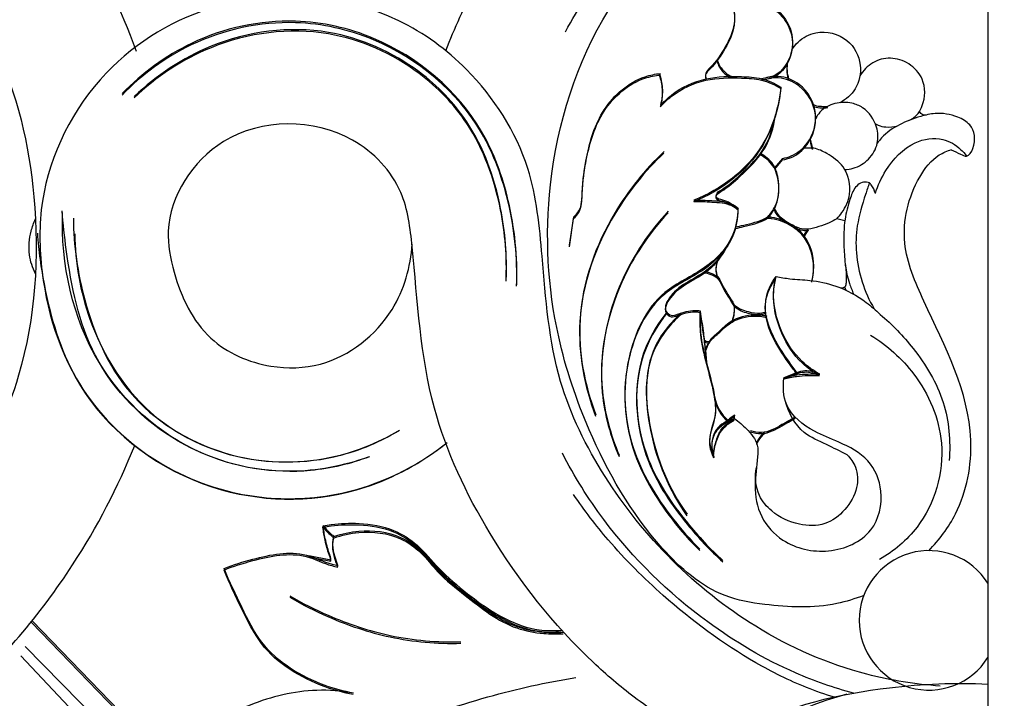
# Model space of a CAD drawing. Units: millimetres. Extents: x -3323 to -1094, y -2313 to 966.
# Drawn here: x -2044 to -1891, y -411 to -306 of the extents above; entities that cross this region are included whole.
import ezdxf

# ---------------------------------------------------------------- set-up
doc = ezdxf.new("R2010")
doc.units = ezdxf.units.MM
doc.header["$MEASUREMENT"] = 0
doc.layers.add('Layer 06', color=7, linetype='Continuous', true_color=0xffffff)

msp = doc.modelspace()

# ---------------------------------------------------------------- linework, layer by layer
at = {"layer": 'Layer 06'}
for p, q in [((-1893.99, -105.58), (-1893.99, -1684.83)), ((-1927.96, -314.95), (-1929.18, -315.16)), ((-1927.94, -314.72), (-1929.16, -314.94)), ((-1927.08, -328.75), (-1925.87, -327.3)), ((-1927.09, -328.98), (-1925.89, -327.53)), ((-1958.98, -340.8), (-1958.33, -336.4)), ((-1959, -341.03), (-1958.35, -336.62)), ((-1916.21, -337.02), (-1917.47, -336.69)), ((-1922.58, -339.53), (-1921.93, -338.53)), ((-1922.56, -339.3), (-1921.91, -338.3)), ((-1916.23, -347.34), (-1916.07, -347.77)), ((-1925.67, -361.53), (-1923.7, -360.77)), ((-1925.66, -361.31), (-1923.68, -360.55)), ((-1999.52, -389.19), (-1996.07, -389.84)), ((-1999.5, -388.96), (-1996.06, -389.62)), ((-2021.48, -420.79), (-2042.44, -399.17)), ((-2021.85, -420.78), (-2042.56, -399.37)), ((-2024.08, -422.91), (-2043.54, -403.09))]:
    msp.add_line(p, q, dxfattribs=at)
msp.add_arc((-1903.15, -399.04), 10.83, 32.1275, 327.8724, dxfattribs=at)
for points, knots in [([(-2353.17, 508.2), (-2346.85, 507.62), (-2327.01, 505.49), (-2276.98, 497.66), (-2202.28, 477.6), (-2106.34, 435.23), (-2014.34, 372.98), (-1921.11, 280.27), (-1849.1, 168.13), (-1804.89, 42.4), (-1790.72, -49.86), (-1789.12, -165.52), (-1792.44, -737.35), (-1789.88, -1295.64), (-1789.88, -1789.2)], [6.836752, 6.836752, 6.836752, 6.836752, 25.872627, 66.691867, 158.658365, 256.956069, 380.125184, 489.518589, 649.645381, 774.957935, 886.984672, 927.78885, 1121.891456, 2602.575149, 2602.575149, 2602.575149, 2602.575149]), ([(-2378.88, 468.97), (-2375.64, 468.8), (-2347.95, 467.08), (-2299.4, 460.54), (-2227.41, 442), (-2152.38, 411.95), (-2060.71, 357.65), (-1981.09, 285.48), (-1917.59, 199.96), (-1870.93, 111.03), (-1830.81, -15.38), (-1830.89, -166.62), (-1830.87, -360.81), (-1830.88, -633.12), (-1830.88, -1107.51), (-1830.83, -1496.61), (-1830.77, -1748.3)], [0, 0, 0, 0, 9.749018, 83.219172, 146.499724, 232.388701, 324.732281, 464.949663, 551.239655, 643.153323, 765.307895, 944.748818, 1092.704481, 1349.044947, 1761.133581, 2516.207506, 2516.207506, 2516.207506, 2516.207506]), ([(-2352.98, 424.14), (-2352.8, 424.12), (-2352.61, 424.1), (-2352.42, 424.07), (-2352.3, 424.06), (-2352.18, 424.04), (-2352.06, 424.03), (-2352.06, 424.03), (-2352.06, 424.03), (-2352.06, 424.03), (-2337.1, 422.2), (-2292.72, 414.99), (-2217.91, 394.05), (-2120.71, 347.44), (-2029.09, 272.28), (-1950.21, 172.59), (-1891.79, 47.39), (-1871.26, -82.54), (-1884.94, -670.88), (-1873.91, -1204.26), (-1873.99, -1704.72)], [-0.927904, -0.927904, -0.927904, -0.927904, -0.362915, -0.362915, -0.362915, -0.001728, -0.001728, -0.001728, 0, 0, 0, 45.220477, 134.757341, 232.094354, 366.587523, 486.239626, 610.904034, 776.878209, 875.145362, 2376.5277, 2376.5277, 2376.5277, 2376.5277]), ([(-1978.18, -310.59), (-1976.85, -307.08), (-1972.26, -296.93), (-1963.22, -283.37), (-1949.74, -271.38), (-1940.8, -265.62), (-1935.81, -263.01)], [0, 0, 0, 0, 11.257699, 33.404288, 48.206847, 65.117972, 65.117972, 65.117972, 65.117972]), ([(-1959.6, -307.65), (-1957.62, -303.94), (-1950.45, -292.92), (-1935.79, -280.63), (-1920.57, -274.26), (-1913.34, -272.1), (-1911.35, -271.58)], [0, 0, 0, 0, 12.643326, 39.229959, 55.717325, 61.884412, 61.884412, 61.884412, 61.884412]), ([(-1913.27, -395.17), (-1914.63, -395.69), (-1919.63, -397.24), (-1927.04, -396.95), (-1936.93, -395.23), (-1947.45, -385.91), (-1955.6, -371.65), (-1962.12, -352.47), (-1963.34, -329.63), (-1955.97, -306.26), (-1941.06, -289.03), (-1928.37, -281.82), (-1920.82, -278.88), (-1919.38, -278.37)], [0, 0, 0, 0, 4.369228, 15.580923, 21.864983, 34.111641, 55.721193, 70.883971, 94.526328, 123.187967, 141.902508, 161.635323, 166.223139, 166.223139, 166.223139, 166.223139]), ([(-2042.23, -282.95), (-2039.84, -285.79), (-2033.45, -294.38), (-2028.68, -304.08), (-2026.32, -310.65)], [0, 0, 0, 0, 11.123499, 32.063077, 32.063077, 32.063077, 32.063077]), ([(-2056.82, -297.23), (-2053.47, -301.1), (-2045.96, -312.11), (-2040.8, -334.41), (-2042.41, -358.47), (-2050.53, -376.07), (-2062.35, -393.34), (-2082.66, -408.86), (-2103.78, -412.57), (-2113.52, -412.52)], [0, 0, 0, 0, 15.341417, 39.397152, 67.21985, 86.031104, 96.795366, 129.964784, 159.184126, 159.184126, 159.184126, 159.184126]), ([(-1901.41, -409.23), (-1905.24, -408.98), (-1915.29, -407.4), (-1934.9, -398.77), (-1951.46, -382.09), (-1961.79, -361.16), (-1963.03, -344.44), (-1964.66, -327.2), (-1973.16, -314.02), (-1989.26, -302.19), (-2011.83, -300.57), (-2032.86, -313.04), (-2041.53, -330.12), (-2041.28, -348.39), (-2034.93, -367.25), (-2014.47, -380.95), (-1992.89, -380.6), (-1982, -374.55), (-1978.28, -371.64)], [0, 0, 0, 0, 11.515635, 30.322605, 63.320254, 79.641154, 99.267352, 113.100484, 131.14664, 144.126256, 172.308854, 192.523967, 214.738981, 225.719848, 246.982264, 271.65767, 293.982904, 308.15911, 308.15911, 308.15911, 308.15911]), ([(-1933.49, -304.22), (-1933.35, -305.01), (-1933.24, -307.15), (-1934.77, -310.37), (-1936.41, -312.76), (-1937.97, -314.22), (-1937.87, -314.95), (-1937.77, -315.22)], [0, 0, 0, 0, 2.418532, 6.24937, 10.304022, 11.378941, 12.263473, 12.263473, 12.263473, 12.263473]), ([(-1933.47, -304), (-1933.33, -304.79), (-1933.22, -306.92), (-1934.75, -310.14), (-1936.39, -312.53), (-1937.96, -314), (-1937.85, -314.72), (-1937.76, -315)], [0, 0, 0, 0, 2.418532, 6.24937, 10.304022, 11.378941, 12.263473, 12.263473, 12.263473, 12.263473]), ([(-1932.31, -303.33), (-1931.97, -303.28), (-1931.2, -303.21), (-1930.06, -303.29), (-1928.99, -303.35), (-1927.65, -303.8), (-1925.87, -305.09), (-1924.18, -307.94), (-1924.36, -311.95), (-1926.4, -314.57), (-1927.93, -314.94), (-1928.04, -314.97)], [0, 0, 0, 0, 1.039855, 2.288829, 3.442235, 4.234473, 6.48696, 9.887675, 13.687038, 18.044673, 18.381437, 18.381437, 18.381437, 18.381437]), ([(-1932.29, -303.1), (-1931.95, -303.06), (-1931.18, -302.99), (-1930.04, -303.06), (-1928.97, -303.13), (-1927.63, -303.58), (-1925.85, -304.87), (-1924.16, -307.72), (-1924.34, -311.73), (-1926.38, -314.35), (-1927.91, -314.72), (-1928.02, -314.74)], [0, 0, 0, 0, 1.039855, 2.288829, 3.442235, 4.234473, 6.48696, 9.887675, 13.687038, 18.044673, 18.381437, 18.381437, 18.381437, 18.381437]), ([(-1967.19, -346.94), (-1967.03, -342.57), (-1967.9, -334.3), (-1973.2, -319.42), (-1985.96, -308.68), (-2002.87, -304.93), (-2017.23, -308.03), (-2025.4, -314.08), (-2028.49, -317.25)], [0, 0, 0, 0, 13.112721, 24.641804, 46.799265, 59.192689, 75.760462, 89.034475, 89.034475, 89.034475, 89.034475]), ([(-1967.21, -347.16), (-1967.04, -342.79), (-1967.92, -334.52), (-1973.22, -319.64), (-1985.98, -308.9), (-2002.88, -305.16), (-2017.25, -308.26), (-2025.42, -314.3), (-2028.51, -317.47)], [0, 0, 0, 0, 13.112721, 24.641804, 46.799265, 59.192689, 75.760462, 89.034475, 89.034475, 89.034475, 89.034475]), ([(-1968.85, -346.35), (-1968.68, -342.66), (-1969.38, -334.14), (-1973.52, -322.41), (-1983.12, -312.54), (-1997.17, -306.24), (-2013.93, -308.45), (-2023.2, -314.63), (-2026.64, -317.92)], [0, 0, 0, 0, 11.075693, 25.498903, 36.228297, 51.58909, 69.952245, 84.224136, 84.224136, 84.224136, 84.224136]), ([(-1968.83, -346.13), (-1968.66, -342.44), (-1969.36, -333.91), (-1973.5, -322.18), (-1983.1, -312.31), (-1997.15, -306.01), (-2013.92, -308.23), (-2023.18, -314.41), (-2026.62, -317.69)], [0, 0, 0, 0, 11.075693, 25.498903, 36.228297, 51.58909, 69.952245, 84.224136, 84.224136, 84.224136, 84.224136]), ([(-1924.45, -310.45), (-1924.18, -310.02), (-1923.2, -308.79), (-1920.22, -307.22), (-1915.56, -308.3), (-1913.37, -312.58), (-1914.17, -316.56), (-1916.02, -318.15), (-1916.95, -318.67)], [0, 0, 0, 0, 1.538958, 4.649118, 9.633059, 13.991525, 17.739369, 20.92878, 20.92878, 20.92878, 20.92878]), ([(-1936.05, -311.94), (-1935.97, -312.27), (-1935.64, -313.13), (-1934.81, -314.02), (-1934.09, -314.45), (-1933.85, -314.56)], [0, 0, 0, 0, 1.024234, 2.724143, 3.522578, 3.522578, 3.522578, 3.522578]), ([(-1906.17, -321.38), (-1905.66, -321.13), (-1904.79, -320.48), (-1903.72, -318.31), (-1903.62, -315.11), (-1906.09, -312.43), (-1909.07, -311.48), (-1912.01, -312.24), (-1913.37, -313.68), (-1913.86, -314.5)], [0, 0, 0, 0, 1.725506, 3.097137, 7.18143, 10.368083, 13.346614, 16.148939, 19.009455, 19.009455, 19.009455, 19.009455]), ([(-1936.07, -312.17), (-1935.99, -312.5), (-1935.66, -313.36), (-1934.83, -314.24), (-1934.11, -314.67), (-1933.87, -314.79)], [0, 0, 0, 0, 1.024234, 2.724143, 3.522578, 3.522578, 3.522578, 3.522578]), ([(-1924.91, -315.17), (-1925.04, -314.78), (-1925.22, -313.84), (-1925.15, -312.89), (-1925.05, -312.37)], [0, 0, 0, 0, 1.248784, 2.826119, 2.826119, 2.826119, 2.826119]), ([(-1924.89, -314.95), (-1925.02, -314.55), (-1925.21, -313.62), (-1925.14, -312.67), (-1925.03, -312.15)], [0, 0, 0, 0, 1.248784, 2.826119, 2.826119, 2.826119, 2.826119]), ([(-1958.35, -336.62), (-1958.04, -336.35), (-1957.07, -335.29), (-1957.08, -331.85), (-1956.35, -326.59), (-1954.26, -319.53), (-1949.18, -315.14), (-1945.68, -314.43), (-1944.87, -314.34)], [0, 0, 0, 0, 1.229748, 4.133671, 9.706417, 17.503754, 25.670779, 28.115057, 28.115057, 28.115057, 28.115057]), ([(-1958.33, -336.4), (-1958.02, -336.13), (-1957.05, -335.07), (-1957.06, -331.63), (-1956.34, -326.37), (-1954.24, -319.3), (-1949.16, -314.92), (-1945.67, -314.21), (-1944.86, -314.12)], [0, 0, 0, 0, 1.229748, 4.133671, 9.706417, 17.503754, 25.670779, 28.115057, 28.115057, 28.115057, 28.115057]), ([(-1945.06, -314.36), (-1944.81, -315.08), (-1944.45, -316.73), (-1944.64, -318.43), (-1944.87, -319.31)], [0, 0, 0, 0, 2.275004, 5.006785, 5.006785, 5.006785, 5.006785]), ([(-1945.04, -314.14), (-1944.79, -314.85), (-1944.43, -316.51), (-1944.62, -318.2), (-1944.86, -319.08)], [0, 0, 0, 0, 2.275004, 5.006785, 5.006785, 5.006785, 5.006785]), ([(-1944.87, -319.31), (-1944.36, -318.73), (-1942.35, -316.82), (-1937.99, -314.79), (-1933.08, -314.77), (-1929.09, -314.98), (-1927.11, -315.88), (-1926.18, -316.45)], [0, 0, 0, 0, 2.319886, 8.284233, 13.818041, 16.919194, 20.183685, 20.183685, 20.183685, 20.183685]), ([(-1944.86, -319.08), (-1944.34, -318.51), (-1942.33, -316.6), (-1937.97, -314.57), (-1933.06, -314.55), (-1929.07, -314.75), (-1927.09, -315.65), (-1926.16, -316.23)], [0, 0, 0, 0, 2.319886, 8.284233, 13.818041, 16.919194, 20.183685, 20.183685, 20.183685, 20.183685]), ([(-1925.89, -327.53), (-1925.43, -327.46), (-1923.94, -327.07), (-1921.46, -324.96), (-1920.07, -320.37), (-1922.57, -316.03), (-1926.07, -314.61), (-1927.94, -314.86), (-1928.59, -315.06)], [0, 0, 0, 0, 1.379652, 4.575867, 9.313461, 14.517018, 17.961657, 20.022869, 20.022869, 20.022869, 20.022869]), ([(-1925.87, -327.3), (-1925.42, -327.23), (-1923.92, -326.84), (-1921.44, -324.73), (-1920.05, -320.15), (-1922.55, -315.8), (-1926.05, -314.39), (-1927.92, -314.64), (-1928.58, -314.84)], [0, 0, 0, 0, 1.379652, 4.575867, 9.313461, 14.517018, 17.961657, 20.022869, 20.022869, 20.022869, 20.022869]), ([(-1926.18, -316.45), (-1926.33, -318.09), (-1926.98, -321.24), (-1930.13, -328.36), (-1935.47, -332.36), (-1939.7, -334.03)], [0, 0, 0, 0, 4.946191, 9.557921, 23.179369, 23.179369, 23.179369, 23.179369]), ([(-1926.16, -316.23), (-1926.31, -317.87), (-1926.96, -321.02), (-1930.11, -328.14), (-1935.46, -332.14), (-1939.68, -333.81)], [0, 0, 0, 0, 4.946191, 9.557921, 23.179369, 23.179369, 23.179369, 23.179369]), ([(-1921.09, -319.18), (-1921.03, -319.22), (-1920.65, -319.43), (-1919.86, -319.44), (-1919.18, -319.46), (-1918.85, -319.43)], [0, 0, 0, 0, 0.218117, 1.280974, 2.28453, 2.28453, 2.28453, 2.28453]), ([(-1921.07, -318.96), (-1921.01, -319), (-1920.64, -319.2), (-1919.84, -319.22), (-1919.16, -319.24), (-1918.83, -319.21)], [0, 0, 0, 0, 0.218117, 1.280974, 2.28453, 2.28453, 2.28453, 2.28453]), ([(-1916.21, -329.04), (-1915.77, -329.02), (-1914.41, -328.82), (-1912.38, -327.57), (-1910.92, -325.12), (-1911.14, -322), (-1912.77, -319.59), (-1915.35, -318.55), (-1917.79, -318.61), (-1919.86, -319.66), (-1920.56, -320.79), (-1920.74, -321.16)], [0, 0, 0, 0, 1.307421, 4.073612, 6.881437, 9.388671, 13.090521, 14.881894, 17.522829, 20.205885, 21.424044, 21.424044, 21.424044, 21.424044]), ([(-1936.34, -418.96), (-1937.92, -418.09), (-1942.22, -415.59), (-1948.72, -411.36), (-1959.78, -401.92), (-1971.29, -387.3), (-1981.82, -365.12), (-1982.71, -346.67), (-1984.53, -331.49), (-1994.31, -321.12), (-2013.33, -320.99), (-2022.45, -335.32), (-2020.3, -346.75), (-2016.03, -355.88), (-2006.3, -360.08), (-1995.42, -359.77), (-1985.95, -352.37), (-1983.68, -344.15), (-1983.43, -340.62)], [0, 0, 0, 0, 5.387868, 14.941692, 23.210979, 48.915456, 70.223569, 95.497594, 104.094017, 115.179058, 135.1969, 151.507588, 157.978093, 169.729047, 179.997275, 187.688149, 201.684594, 212.2929, 212.2929, 212.2929, 212.2929]), ([(-1933.12, -335.03), (-1933.8, -334.7), (-1934.58, -334.01), (-1936.29, -333.82), (-1936.18, -332.88), (-1934.56, -331.96), (-1932, -329.7), (-1928.35, -326.13), (-1927.27, -322.49), (-1927.01, -320.78)], [0, 0, 0, 0, 2.288799, 3.461796, 3.807505, 4.817186, 8.617172, 14.446944, 19.625194, 19.625194, 19.625194, 19.625194]), ([(-1933.1, -334.81), (-1933.78, -334.48), (-1934.56, -333.79), (-1936.27, -333.6), (-1936.17, -332.66), (-1934.55, -331.73), (-1931.98, -329.47), (-1928.33, -325.9), (-1927.25, -322.26), (-1926.99, -320.56)], [0, 0, 0, 0, 2.288799, 3.461796, 3.807505, 4.817186, 8.617172, 14.446944, 19.625194, 19.625194, 19.625194, 19.625194]), ([(-1899.68, -325.96), (-1899.22, -326.23), (-1898.47, -326.51), (-1897.06, -327.27), (-1895.76, -324.97), (-1896.13, -322.19), (-1899.05, -320.57), (-1901.79, -320.13), (-1905.93, -321.12), (-1909.28, -322.59), (-1910.96, -324.68), (-1911.17, -324.96)], [0, 0, 0, 0, 1.597107, 2.59207, 4.125974, 7.795463, 10.052549, 13.600675, 15.881642, 22.810815, 23.872409, 23.872409, 23.872409, 23.872409]), ([(-1903.63, -320.59), (-1903.78, -320.61), (-1904.21, -320.6), (-1904.48, -320.23), (-1904.56, -320)], [0, 0, 0, 0, 0.464753, 1.182488, 1.182488, 1.182488, 1.182488]), ([(-1911.47, -321.95), (-1911.33, -322.03), (-1910.81, -322.29), (-1909.64, -322.52), (-1908.61, -322.41), (-1908.03, -322.25)], [0, 0, 0, 0, 0.491654, 1.730067, 3.525148, 3.525148, 3.525148, 3.525148]), ([(-1921.2, -325.95), (-1921.29, -325.71), (-1921.46, -325.17), (-1921.54, -324.61), (-1921.55, -324.31)], [0, 0, 0, 0, 0.778128, 1.681176, 1.681176, 1.681176, 1.681176]), ([(-1921.18, -325.73), (-1921.27, -325.49), (-1921.45, -324.95), (-1921.52, -324.39), (-1921.54, -324.09)], [0, 0, 0, 0, 0.778128, 1.681176, 1.681176, 1.681176, 1.681176]), ([(-1911.47, -332.76), (-1911.09, -331.5), (-1909.63, -328.42), (-1906.18, -324.65), (-1901.25, -323.84), (-1898.58, -325.43), (-1897.57, -326.58), (-1897.3, -326.95)], [0, 0, 0, 0, 3.921309, 10.191312, 14.505539, 17.67109, 19.063546, 19.063546, 19.063546, 19.063546]), ([(-1917.48, -336.69), (-1917.18, -336.39), (-1916.25, -335.27), (-1914.99, -332.54), (-1915.9, -328.59), (-1918.67, -326.68), (-1920.88, -325.59), (-1922.26, -325.69), (-1922.85, -325.82)], [0, 0, 0, 0, 1.279725, 4.351538, 8.730129, 12.003477, 14.170614, 15.982234, 15.982234, 15.982234, 15.982234]), ([(-1944.32, -326.49), (-1947.27, -329.26), (-1953.53, -337.04), (-1958.8, -351.63), (-1956.7, -362.68), (-1954.93, -367.32)], [0, 0, 0, 0, 12.152962, 29.67125, 44.589568, 44.589568, 44.589568, 44.589568]), ([(-1944.3, -326.26), (-1947.25, -329.03), (-1953.51, -336.82), (-1958.78, -351.41), (-1956.68, -362.45), (-1954.91, -367.1)], [0, 0, 0, 0, 12.152962, 29.67125, 44.589568, 44.589568, 44.589568, 44.589568]), ([(-1928.22, -336.61), (-1927.75, -336.12), (-1926.56, -334.47), (-1926.29, -331.44), (-1927.11, -328.35), (-1928.6, -327.17), (-1929.36, -326.78)], [0, 0, 0, 0, 2.028477, 5.935929, 8.697369, 11.276686, 11.276686, 11.276686, 11.276686]), ([(-1928.2, -336.38), (-1927.73, -335.89), (-1926.54, -334.25), (-1926.28, -331.21), (-1927.09, -328.12), (-1928.58, -326.95), (-1929.34, -326.55)], [0, 0, 0, 0, 2.028477, 5.935929, 8.697369, 11.276686, 11.276686, 11.276686, 11.276686]), ([(-1903.18, -388.22), (-1901.52, -386.54), (-1897.7, -381.44), (-1895.02, -367.05), (-1902.2, -353.62), (-1908, -340.31), (-1906.01, -331.72), (-1902.38, -327.02), (-1900.3, -326.14), (-1899.63, -325.94)], [0, 0, 0, 0, 7.073593, 18.768678, 41.522206, 51.036374, 61.541203, 66.120502, 68.19576, 68.19576, 68.19576, 68.19576]), ([(-1912.38, -331.12), (-1912.52, -331.07), (-1912.98, -330.96), (-1913.82, -331.07), (-1914.86, -332.01), (-1915.56, -334.03), (-1916.37, -337.06), (-1916.44, -341.5), (-1916.05, -345.49), (-1915.07, -347.87), (-1914.81, -348.42)], [0, 0, 0, 0, 0.453938, 1.39673, 2.409481, 4.476543, 7.666062, 11.840893, 17.693495, 19.524095, 19.524095, 19.524095, 19.524095]), ([(-1912.39, -331.11), (-1912.6, -331.7), (-1913.34, -333.89), (-1914.42, -337.47), (-1914.64, -343.64), (-1913.18, -348.04), (-1911.66, -350.67)], [0, 0, 0, 0, 1.881101, 6.94832, 11.125384, 20.250067, 20.250067, 20.250067, 20.250067]), ([(-1911.47, -332.76), (-1911.59, -332.28), (-1911.88, -331.69), (-1912.29, -331.21), (-1912.39, -331.11)], [0, 0, 0, 0, 1.485221, 1.895584, 1.895584, 1.895584, 1.895584]), ([(-1932.83, -335.01), (-1932.84, -336.4), (-1933.44, -340.13), (-1937.89, -344.8), (-1946.02, -348.16), (-1951.04, -359.06), (-1950.24, -372.13), (-1944.44, -381.71), (-1940.28, -386.47), (-1938.73, -387.99)], [0, 0, 0, 0, 4.167806, 10.946613, 18.235571, 29.976061, 43.738508, 56.21583, 62.721019, 62.721019, 62.721019, 62.721019]), ([(-1939.66, -334.02), (-1938.74, -333.97), (-1936.79, -334.09), (-1934.31, -334.22), (-1933.08, -335.05), (-1932.76, -335.3)], [0, 0, 0, 0, 2.778942, 5.921713, 7.143402, 7.143402, 7.143402, 7.143402]), ([(-1939.65, -333.8), (-1938.72, -333.75), (-1936.77, -333.87), (-1934.29, -334), (-1933.06, -334.82), (-1932.74, -335.08)], [0, 0, 0, 0, 2.778942, 5.921713, 7.143402, 7.143402, 7.143402, 7.143402]), ([(-1921.86, -338.3), (-1922.07, -338.32), (-1922.93, -338.35), (-1924.49, -337.65), (-1926.22, -336.65), (-1926.96, -335.49), (-1927.19, -335.02)], [0, 0, 0, 0, 0.626093, 2.550014, 4.974088, 6.551655, 6.551655, 6.551655, 6.551655]), ([(-1990.08, -373.63), (-1993, -374.73), (-2001.73, -376.83), (-2018.15, -374.19), (-2034.72, -359.47), (-2038.01, -343.71), (-2037.76, -335.69)], [0, 0, 0, 0, 9.382198, 26.604228, 47.686134, 71.753913, 71.753913, 71.753913, 71.753913]), ([(-1990.27, -373.68), (-1994.13, -375.08), (-2004.28, -377.05), (-2020.72, -372.59), (-2034.04, -359.11), (-2036.79, -345.1), (-2037.68, -337.46), (-2037.8, -335.45)], [0, 0, 0, 0, 12.314894, 30.322183, 48.808465, 65.882773, 71.939666, 71.939666, 71.939666, 71.939666]), ([(-1943.66, -335.74), (-1946.61, -338.89), (-1952.37, -347.44), (-1955.16, -361.41), (-1952.63, -370.48), (-1951.28, -373.61)], [0, 0, 0, 0, 12.949469, 30.413242, 40.655829, 40.655829, 40.655829, 40.655829]), ([(-1943.65, -335.52), (-1946.59, -338.67), (-1952.35, -347.21), (-1955.14, -361.18), (-1952.61, -370.25), (-1951.26, -373.39)], [0, 0, 0, 0, 12.949469, 30.413242, 40.655829, 40.655829, 40.655829, 40.655829]), ([(-1932.85, -335.23), (-1932.85, -336.62), (-1933.46, -340.35), (-1937.91, -345.03), (-1946.04, -348.38), (-1951.06, -359.29), (-1950.25, -372.35), (-1944.46, -381.93), (-1940.3, -386.7), (-1938.75, -388.21)], [0, 0, 0, 0, 4.167806, 10.946613, 18.235571, 29.976061, 43.738508, 56.21583, 62.721019, 62.721019, 62.721019, 62.721019]), ([(-1933.21, -337.96), (-1932.78, -337.87), (-1931.2, -337.48), (-1929.44, -337.11), (-1928.3, -336.45), (-1928.19, -336.38)], [0, 0, 0, 0, 1.325761, 4.884579, 5.279106, 5.279106, 5.279106, 5.279106]), ([(-1921.31, -346.3), (-1921.13, -345.55), (-1920.85, -343.19), (-1921.78, -339.8), (-1924.53, -337.33), (-1926.68, -336.57), (-1927.98, -336.4), (-1928.19, -336.38)], [0, 0, 0, 0, 2.310672, 7.08209, 9.793965, 13.105633, 13.736, 13.736, 13.736, 13.736]), ([(-1921.88, -338.52), (-1922.09, -338.54), (-1922.95, -338.58), (-1924.5, -337.88), (-1926.24, -336.87), (-1926.98, -335.72), (-1927.21, -335.24)], [0, 0, 0, 0, 0.626093, 2.550014, 4.974088, 6.551655, 6.551655, 6.551655, 6.551655]), ([(-2041.96, -345.21), (-2042.42, -344.3), (-2043.16, -342.11), (-2042.87, -339.11), (-2042.24, -337.32), (-2041.95, -336.71)], [0, 0, 0, 0, 3.077094, 6.756883, 8.775726, 8.775726, 8.775726, 8.775726]), ([(-2036.07, -336.59), (-2036.05, -340.86), (-2034.64, -350.38), (-2028.36, -365.07), (-2013.15, -374.47), (-1997.5, -375.02), (-1988.85, -371.53), (-1985.81, -369.77)], [0, 0, 0, 0, 12.815452, 28.711158, 46.218059, 63.211514, 73.74282, 73.74282, 73.74282, 73.74282]), ([(-1933.23, -338.19), (-1932.8, -338.1), (-1931.22, -337.7), (-1929.46, -337.33), (-1928.32, -336.67), (-1928.21, -336.6)], [0, 0, 0, 0, 1.325761, 4.884579, 5.279106, 5.279106, 5.279106, 5.279106]), ([(-1921.33, -346.52), (-1921.15, -345.77), (-1920.87, -343.42), (-1921.8, -340.02), (-1924.54, -337.56), (-1926.69, -336.79), (-1928, -336.62), (-1928.21, -336.6)], [0, 0, 0, 0, 2.310672, 7.08209, 9.793965, 13.105633, 13.736, 13.736, 13.736, 13.736]), ([(-1917.47, -336.69), (-1917.85, -336.91), (-1919.25, -337.64), (-1920.78, -338.11), (-1921.91, -338.3)], [0, 0, 0, 0, 1.316907, 4.736072, 4.736072, 4.736072, 4.736072]), ([(-2041.67, -338.92), (-2041.49, -341.65), (-2040.38, -349.36), (-2036.59, -362.28), (-2025.47, -374.04), (-2011.8, -379.87), (-1997.96, -380.6), (-1986.69, -377.36), (-1980.32, -373.28), (-1978.02, -371.43)], [0, 0, 0, 0, 8.196487, 23.384433, 39.544545, 54.934682, 66.847346, 80.507663, 89.34779, 89.34779, 89.34779, 89.34779]), ([(-2035.87, -339), (-2035.82, -343.5), (-2033.94, -354.13), (-2024.48, -369.06), (-2007.13, -375.72), (-1993.53, -373.7), (-1987.08, -370.51), (-1985.39, -369.5)], [0, 0, 0, 0, 13.48679, 31.911757, 50.237358, 65.812212, 71.72555, 71.72555, 71.72555, 71.72555]), ([(-1934.69, -341.07), (-1935.39, -342.33), (-1937.03, -344.56), (-1940.57, -346.39), (-1943.11, -348.1), (-1944.54, -350.73), (-1943.19, -351.86), (-1941.61, -351.27), (-1940.17, -350.84), (-1938.97, -350.93), (-1938.7, -350.97)], [0, 0, 0, 0, 4.310917, 8.058673, 11.629965, 14.063632, 15.03497, 16.029112, 18.790457, 19.599326, 19.599326, 19.599326, 19.599326]), ([(-1934.71, -341.29), (-1935.41, -342.55), (-1937.05, -344.79), (-1940.59, -346.61), (-1943.13, -348.33), (-1944.56, -350.96), (-1943.21, -352.08), (-1941.63, -351.49), (-1940.18, -351.07), (-1938.99, -351.16), (-1938.72, -351.19)], [0, 0, 0, 0, 4.310917, 8.058673, 11.629965, 14.063632, 15.03497, 16.029112, 18.790457, 19.599326, 19.599326, 19.599326, 19.599326]), ([(-1935.94, -343.16), (-1936.16, -343.67), (-1936.36, -344.63), (-1936.14, -345.56), (-1936, -345.92)], [0, 0, 0, 0, 1.664861, 2.812406, 2.812406, 2.812406, 2.812406]), ([(-1935.92, -342.94), (-1936.14, -343.45), (-1936.34, -344.41), (-1936.12, -345.34), (-1935.98, -345.69)], [0, 0, 0, 0, 1.664861, 2.812406, 2.812406, 2.812406, 2.812406]), ([(-1916.17, -343.65), (-1916.01, -344.52), (-1915.96, -345.64), (-1916.04, -346.83), (-1916.17, -347.38), (-1916.57, -347.47), (-1916.78, -347.46)], [0, 0, 0, 0, 2.655309, 3.29631, 3.62965, 4.262261, 4.262261, 4.262261, 4.262261]), ([(-1937.91, -345.06), (-1937.51, -345.15), (-1936.88, -345.4), (-1935.82, -345.9), (-1935.03, -347.85), (-1934.04, -349.19), (-1933.42, -350.28)], [0, 0, 0, 0, 1.211271, 2.051788, 3.400733, 7.170767, 7.170767, 7.170767, 7.170767]), ([(-1937.89, -344.84), (-1937.49, -344.93), (-1936.86, -345.17), (-1935.8, -345.68), (-1935.01, -347.62), (-1934.02, -348.97), (-1933.4, -350.06)], [0, 0, 0, 0, 1.211271, 2.051788, 3.400733, 7.170767, 7.170767, 7.170767, 7.170767]), ([(-1923.68, -360.55), (-1923.86, -360.3), (-1924.99, -358.72), (-1927.39, -355.43), (-1929.31, -350.11), (-1927.67, -346.74), (-1926.9, -345.65)], [0, 0, 0, 0, 0.936799, 5.824882, 12.391504, 16.406696, 16.406696, 16.406696, 16.406696]), ([(-1920.12, -360.82), (-1921.1, -360.28), (-1923.57, -358.52), (-1926.41, -354.1), (-1927.57, -349.27), (-1927.08, -346.37), (-1926.9, -345.65)], [0, 0, 0, 0, 3.365383, 8.941101, 15.438678, 17.677844, 17.677844, 17.677844, 17.677844]), ([(-1926.9, -345.65), (-1926.19, -345.79), (-1924.44, -346.09), (-1921.3, -346.19), (-1917.15, -347.06), (-1913.48, -349.07), (-1911.4, -350.86), (-1910.73, -351.54)], [0, 0, 0, 0, 2.182721, 5.297445, 9.411648, 14.783136, 17.632258, 17.632258, 17.632258, 17.632258]), ([(-1923.7, -360.77), (-1923.88, -360.52), (-1925.01, -358.94), (-1927.41, -355.66), (-1929.33, -350.33), (-1927.69, -346.97), (-1926.92, -345.87)], [0, 0, 0, 0, 0.936799, 5.824882, 12.391504, 16.406696, 16.406696, 16.406696, 16.406696]), ([(-1920.13, -361.04), (-1921.12, -360.5), (-1923.59, -358.75), (-1926.43, -354.32), (-1927.59, -349.49), (-1927.1, -346.6), (-1926.92, -345.87)], [0, 0, 0, 0, 3.365383, 8.941101, 15.438678, 17.677844, 17.677844, 17.677844, 17.677844]), ([(-1933.43, -350.26), (-1933.39, -350.72), (-1933.42, -351.57), (-1933.63, -352.39), (-1933.76, -352.74)], [0, 0, 0, 0, 1.39604, 2.519974, 2.519974, 2.519974, 2.519974]), ([(-1933.41, -350.03), (-1933.37, -350.5), (-1933.4, -351.35), (-1933.61, -352.17), (-1933.74, -352.52)], [0, 0, 0, 0, 1.39604, 2.519974, 2.519974, 2.519974, 2.519974]), ([(-1928.53, -351.43), (-1928.8, -351.51), (-1929.7, -351.7), (-1931.36, -351.39), (-1932.8, -350.9), (-1933.39, -350.31), (-1933.43, -350.27)], [0, 0, 0, 0, 0.848032, 2.720462, 5.017663, 5.202809, 5.202809, 5.202809, 5.202809]), ([(-1928.51, -351.21), (-1928.78, -351.29), (-1929.68, -351.48), (-1931.34, -351.17), (-1932.78, -350.68), (-1933.37, -350.09), (-1933.41, -350.05)], [0, 0, 0, 0, 0.848032, 2.720462, 5.017663, 5.202809, 5.202809, 5.202809, 5.202809]), ([(-1943.89, -351.42), (-1945.19, -353.04), (-1949.48, -359.87), (-1948.62, -373.08), (-1941.61, -383.37), (-1937.17, -388.17), (-1935.17, -389.96)], [0, 0, 0, 0, 6.231874, 23.79797, 35.297415, 43.340573, 43.340573, 43.340573, 43.340573]), ([(-1943.87, -351.2), (-1945.17, -352.82), (-1949.46, -359.65), (-1948.6, -372.86), (-1941.59, -383.15), (-1937.15, -387.95), (-1935.16, -389.74)], [0, 0, 0, 0, 6.231874, 23.79797, 35.297415, 43.340573, 43.340573, 43.340573, 43.340573]), ([(-1941.65, -351.53), (-1943.3, -353.02), (-1947.6, -358.23), (-1947.05, -370.41), (-1943.55, -378.87), (-1940.74, -382.79)], [0, 0, 0, 0, 6.672448, 19.358208, 33.818441, 33.818441, 33.818441, 33.818441]), ([(-1941.63, -351.3), (-1943.28, -352.79), (-1947.58, -358), (-1947.03, -370.19), (-1943.53, -378.65), (-1940.72, -382.56)], [0, 0, 0, 0, 6.672448, 19.358208, 33.818441, 33.818441, 33.818441, 33.818441]), ([(-1938.72, -351.19), (-1938.75, -352.35), (-1938.74, -356.68), (-1936.76, -361.86), (-1936.04, -367.64), (-1937.69, -370.9), (-1936.93, -373.09), (-1936.59, -373.82)], [0, 0, 0, 0, 3.487741, 12.875049, 16.447225, 20.629801, 23.032855, 23.032855, 23.032855, 23.032855]), ([(-1938.7, -350.97), (-1938.73, -352.13), (-1938.72, -356.46), (-1936.74, -361.63), (-1936.02, -367.42), (-1937.67, -370.68), (-1936.91, -372.87), (-1936.57, -373.6)], [0, 0, 0, 0, 3.487741, 12.875049, 16.447225, 20.629801, 23.032855, 23.032855, 23.032855, 23.032855]), ([(-1938.72, -351.31), (-1938.55, -352.3), (-1938.26, -354.14), (-1937.93, -356.81), (-1937.77, -358.49), (-1937.7, -359.32)], [0, 0, 0, 0, 3.013822, 5.587214, 8.069192, 8.069192, 8.069192, 8.069192]), ([(-1938.7, -351.09), (-1938.53, -352.08), (-1938.24, -353.92), (-1937.91, -356.59), (-1937.75, -358.27), (-1937.68, -359.09)], [0, 0, 0, 0, 3.013822, 5.587214, 8.069192, 8.069192, 8.069192, 8.069192]), ([(-1937.88, -357.43), (-1937.75, -356.87), (-1937.32, -355.68), (-1935.66, -354.4), (-1934.43, -353.05), (-1932.23, -351.97), (-1930.24, -351.64), (-1928.68, -351.92), (-1928.36, -352)], [0, 0, 0, 0, 1.739951, 3.620579, 6.163722, 7.157864, 10.932341, 11.913453, 11.913453, 11.913453, 11.913453]), ([(-1937.86, -357.21), (-1937.73, -356.64), (-1937.3, -355.46), (-1935.65, -354.18), (-1934.41, -352.83), (-1932.21, -351.75), (-1930.22, -351.42), (-1928.66, -351.7), (-1928.34, -351.78)], [0, 0, 0, 0, 1.739951, 3.620579, 6.163722, 7.157864, 10.932341, 11.913453, 11.913453, 11.913453, 11.913453]), ([(-1910.73, -351.54), (-1908.84, -353.1), (-1904.93, -357.2), (-1900.28, -364.78), (-1899.76, -371.21), (-1900, -374.23)], [0, 0, 0, 0, 7.348911, 16.954919, 26.033615, 26.033615, 26.033615, 26.033615]), ([(-1912.21, -354.74), (-1909.64, -356.32), (-1904.41, -360.99), (-1899.65, -372), (-1902.99, -383.66), (-1908.6, -388.28), (-1910.81, -389.57)], [0, 0, 0, 0, 9.04946, 20.585497, 34.16595, 41.839146, 41.839146, 41.839146, 41.839146]), ([(-1937.32, -355.99), (-1937.47, -356.02), (-1937.76, -356.02), (-1937.98, -355.85), (-1938.06, -355.77)], [0, 0, 0, 0, 0.4638642, 0.8073475, 0.8073475, 0.8073475, 0.8073475]), ([(-1937.3, -355.76), (-1937.45, -355.8), (-1937.74, -355.79), (-1937.96, -355.63), (-1938.04, -355.55)], [0, 0, 0, 0, 0.4638642, 0.8073475, 0.8073475, 0.8073475, 0.8073475]), ([(-1925.67, -361.53), (-1925.03, -361.37), (-1923.2, -361.02), (-1921.32, -360.96), (-1920.13, -361.04)], [0, 0, 0, 0, 2.009465, 5.578414, 5.578414, 5.578414, 5.578414]), ([(-1925.66, -361.31), (-1925.01, -361.15), (-1923.18, -360.79), (-1921.3, -360.74), (-1920.12, -360.82)], [0, 0, 0, 0, 2.009465, 5.578414, 5.578414, 5.578414, 5.578414]), ([(-1923.7, -360.77), (-1923.3, -360.61), (-1922.12, -360.31), (-1920.87, -360.66), (-1920.2, -361.04)], [0, 0, 0, 0, 1.278823, 3.6027, 3.6027, 3.6027, 3.6027]), ([(-1923.68, -360.55), (-1923.28, -360.39), (-1922.1, -360.09), (-1920.85, -360.44), (-1920.18, -360.81)], [0, 0, 0, 0, 1.278823, 3.6027, 3.6027, 3.6027, 3.6027]), ([(-1933.36, -367.72), (-1932.68, -368.17), (-1931.35, -369.37), (-1929.63, -371.36), (-1929.8, -374.56), (-1930.42, -378.2), (-1929.58, -383.13), (-1925.47, -387.52), (-1918.72, -389.06), (-1911.52, -385.99), (-1909.96, -379.26), (-1912.21, -373.76), (-1916.8, -371.45), (-1921.5, -369.64), (-1925.71, -366.4), (-1925.86, -362.72), (-1925.66, -361.31)], [0, 0, 0, 0, 2.440385, 5.457652, 7.306262, 11.724583, 16.688843, 21.605298, 28.895407, 36.226882, 42.421282, 47.538667, 52.896897, 57.082009, 63.013718, 67.284368, 67.284368, 67.284368, 67.284368]), ([(-1936.58, -363.92), (-1936.46, -364.99), (-1935.91, -366.61), (-1934.8, -367.82), (-1934.39, -368.18)], [0, 0, 0, 0, 3.222236, 4.871447, 4.871447, 4.871447, 4.871447]), ([(-1936.56, -363.7), (-1936.44, -364.77), (-1935.89, -366.39), (-1934.78, -367.6), (-1934.37, -367.96)], [0, 0, 0, 0, 3.222236, 4.871447, 4.871447, 4.871447, 4.871447]), ([(-1915.86, -373.35), (-1916.93, -372.82), (-1919.1, -371.61), (-1923.35, -369.96), (-1924.98, -366.75), (-1925.48, -364.89)], [0, 0, 0, 0, 3.580556, 7.512994, 13.307005, 13.307005, 13.307005, 13.307005]), ([(-1933.33, -367.39), (-1933.41, -367.44), (-1933.76, -367.66), (-1934.46, -368.3), (-1935.67, -368.95), (-1937.06, -370.77), (-1936.98, -372.7), (-1936.59, -373.82)], [0, 0, 0, 0, 0.276526, 1.230181, 2.851732, 4.33479, 7.906245, 7.906245, 7.906245, 7.906245]), ([(-1933.31, -367.17), (-1933.39, -367.22), (-1933.74, -367.43), (-1934.44, -368.08), (-1935.65, -368.72), (-1937.05, -370.55), (-1936.96, -372.47), (-1936.57, -373.6)], [0, 0, 0, 0, 0.276526, 1.230181, 2.851732, 4.33479, 7.906245, 7.906245, 7.906245, 7.906245]), ([(-1936.62, -373.75), (-1936.6, -373.02), (-1936.34, -371.57), (-1935.48, -369.36), (-1934.15, -368.33), (-1933.38, -367.94)], [0, 0, 0, 0, 2.200353, 4.384561, 6.966743, 6.966743, 6.966743, 6.966743]), ([(-1936.61, -373.53), (-1936.58, -372.79), (-1936.32, -371.35), (-1935.46, -369.14), (-1934.13, -368.11), (-1933.36, -367.72)], [0, 0, 0, 0, 2.200353, 4.384561, 6.966743, 6.966743, 6.966743, 6.966743]), ([(-1933.44, -367.97), (-1933.42, -367.83), (-1933.39, -367.63), (-1933.34, -367.44), (-1933.33, -367.39)], [0, 0, 0, 0, 0.4327141, 0.5915858, 0.5915858, 0.5915858, 0.5915858]), ([(-1933.42, -367.75), (-1933.4, -367.61), (-1933.37, -367.41), (-1933.32, -367.22), (-1933.31, -367.17)], [0, 0, 0, 0, 0.4327141, 0.5915858, 0.5915858, 0.5915858, 0.5915858]), ([(-1923.95, -367.7), (-1924.61, -368.13), (-1926.29, -369), (-1928.58, -370.37), (-1930.33, -370), (-1930.87, -369.82)], [0, 0, 0, 0, 2.354721, 5.779774, 7.480597, 7.480597, 7.480597, 7.480597]), ([(-1923.93, -367.48), (-1924.59, -367.91), (-1926.27, -368.78), (-1928.57, -370.15), (-1930.31, -369.78), (-1930.85, -369.6)], [0, 0, 0, 0, 2.354721, 5.779774, 7.480597, 7.480597, 7.480597, 7.480597]), ([(-1928.71, -370.05), (-1929.08, -370.35), (-1929.56, -370.89), (-1929.87, -371.52), (-1929.95, -371.72)], [0, 0, 0, 0, 1.452655, 2.097032, 2.097032, 2.097032, 2.097032]), ([(-1928.69, -369.83), (-1929.07, -370.13), (-1929.54, -370.67), (-1929.85, -371.3), (-1929.93, -371.5)], [0, 0, 0, 0, 1.452655, 2.097032, 2.097032, 2.097032, 2.097032]), ([(-2101.34, -431.8), (-2099.48, -431.92), (-2091.46, -430.45), (-2078.47, -426.7), (-2064.82, -419.39), (-2049.88, -408.43), (-2036.68, -392.76), (-2029.13, -378.34), (-2026.54, -371.88)], [2.161535, 2.161535, 2.161535, 2.161535, 8.168578, 26.638502, 42.424166, 54.373489, 82.056588, 102.932675, 102.932675, 102.932675, 102.932675]), ([(-1914.86, -410.35), (-1917.93, -409.51), (-1925.94, -406.73), (-1939.8, -398.51), (-1952.08, -386.57), (-1958.24, -376.69), (-1960.1, -373.1)], [0, 0, 0, 0, 9.545178, 25.328798, 47.988365, 60.106814, 60.106814, 60.106814, 60.106814]), ([(-1915.86, -373.35), (-1915.31, -373.89), (-1914.21, -375.43), (-1914.12, -378.75), (-1916, -381.97), (-1919.23, -384.47), (-1923.64, -384.34), (-1927.3, -382.64), (-1930.03, -379.43), (-1930.2, -376.73), (-1929.95, -375.29)], [0, 0, 0, 0, 2.301868, 5.44257, 9.348118, 13.142993, 17.078545, 21.849286, 24.912006, 29.30258, 29.30258, 29.30258, 29.30258]), ([(-1917.84, -410.97), (-1919.29, -410.53), (-1923.51, -409.07), (-1932.82, -404.43), (-1943.25, -396.67), (-1952.43, -387.53), (-1956.69, -381.95), (-1958.35, -379.51)], [0, 0, 0, 0, 4.556195, 13.354874, 31.117901, 43.258666, 52.124304, 52.124304, 52.124304, 52.124304]), ([(-1997.28, -384.34), (-1996.86, -384.26), (-1995.01, -383.98), (-1991.3, -383.86), (-1986.55, -384.61), (-1982.33, -387.34), (-1979.16, -391.32), (-1974.59, -395.21), (-1969.53, -398.8), (-1964.4, -400.67), (-1961.39, -400.67), (-1960.25, -400.55)], [0, 0, 0, 0, 1.293271, 5.618659, 11.096193, 15.418196, 20.325386, 26.283858, 33.38187, 38.859522, 42.306648, 42.306648, 42.306648, 42.306648]), ([(-1997.3, -384.56), (-1996.88, -384.49), (-1995.03, -384.2), (-1991.32, -384.09), (-1986.57, -384.83), (-1982.35, -387.56), (-1979.18, -391.55), (-1974.6, -395.44), (-1969.55, -399.02), (-1964.42, -400.9), (-1961.41, -400.89), (-1960.27, -400.77)], [0, 0, 0, 0, 1.293271, 5.618659, 11.096193, 15.418196, 20.325386, 26.283858, 33.38187, 38.859522, 42.306648, 42.306648, 42.306648, 42.306648]), ([(-1996.07, -389.84), (-1996.08, -389.77), (-1996.11, -389.42), (-1996.54, -388.37), (-1996.96, -386.68), (-1997.22, -385.25), (-1997.3, -384.56)], [0, 0, 0, 0, 0.229059, 1.052472, 3.364551, 5.433393, 5.433393, 5.433393, 5.433393]), ([(-1997.29, -384.54), (-1996.91, -385.02), (-1996.35, -385.61), (-1995.73, -386.12), (-1995.58, -386.23)], [0, 0, 0, 0, 1.830908, 2.410451, 2.410451, 2.410451, 2.410451]), ([(-1996.06, -389.62), (-1996.06, -389.55), (-1996.09, -389.19), (-1996.52, -388.15), (-1996.94, -386.46), (-1997.2, -385.02), (-1997.28, -384.34)], [0, 0, 0, 0, 0.229059, 1.052472, 3.364551, 5.433393, 5.433393, 5.433393, 5.433393]), ([(-1997.27, -384.32), (-1996.89, -384.8), (-1996.33, -385.38), (-1995.71, -385.89), (-1995.56, -386.01)], [0, 0, 0, 0, 1.830908, 2.410451, 2.410451, 2.410451, 2.410451]), ([(-1995.61, -386.25), (-1994.36, -385.8), (-1990.91, -385.06), (-1985.89, -385.62), (-1981.9, -388.45), (-1979.19, -392.05), (-1974.19, -395.94), (-1969, -400.11), (-1963.4, -401.13), (-1960.97, -401.18), (-1959.95, -401.12)], [0, 0, 0, 0, 3.985636, 10.531493, 14.398393, 18.332715, 23.945921, 33.420981, 37.685777, 40.728442, 40.728442, 40.728442, 40.728442]), ([(-1995.6, -386.02), (-1994.34, -385.58), (-1990.89, -384.84), (-1985.87, -385.4), (-1981.88, -388.23), (-1979.17, -391.83), (-1974.17, -395.72), (-1968.98, -399.89), (-1963.38, -400.91), (-1960.95, -400.95), (-1959.93, -400.89)], [0, 0, 0, 0, 3.985636, 10.531493, 14.398393, 18.332715, 23.945921, 33.420981, 37.685777, 40.728442, 40.728442, 40.728442, 40.728442]), ([(-1994.99, -390.75), (-1995.16, -390.32), (-1995.49, -389.26), (-1995.88, -387.7), (-1995.7, -386.58), (-1995.58, -386.13)], [0, 0, 0, 0, 1.386278, 3.34579, 4.734302, 4.734302, 4.734302, 4.734302]), ([(-1994.97, -390.53), (-1995.14, -390.1), (-1995.47, -389.03), (-1995.86, -387.48), (-1995.68, -386.35), (-1995.57, -385.91)], [0, 0, 0, 0, 1.386278, 3.34579, 4.734302, 4.734302, 4.734302, 4.734302]), ([(-2012.67, -391.23), (-2011.22, -390.62), (-2007.11, -389.39), (-2001.06, -388.13), (-1996.97, -390.34), (-1995.28, -390.69), (-1994.96, -390.76)], [0, 0, 0, 0, 4.702542, 13.03372, 17.26335, 18.226361, 18.226361, 18.226361, 18.226361]), ([(-2012.65, -391), (-2011.21, -390.39), (-2007.09, -389.17), (-2001.04, -387.91), (-1996.95, -390.12), (-1995.26, -390.47), (-1994.94, -390.53)], [0, 0, 0, 0, 4.702542, 13.03372, 17.26335, 18.226361, 18.226361, 18.226361, 18.226361]), ([(-1992.59, -410.55), (-1994.08, -410.29), (-1999.35, -408.83), (-2006.31, -404.65), (-2009.96, -397.13), (-2011.83, -393.29), (-2012.67, -391.23)], [0, 0, 0, 0, 4.549587, 16.464443, 22.623057, 29.311928, 29.311928, 29.311928, 29.311928]), ([(-1992.57, -410.33), (-1994.06, -410.07), (-1999.33, -408.61), (-2006.29, -404.43), (-2009.94, -396.91), (-2011.81, -393.07), (-2012.65, -391)], [0, 0, 0, 0, 4.549587, 16.464443, 22.623057, 29.311928, 29.311928, 29.311928, 29.311928]), ([(-2002.44, -395.46), (-2000.53, -396.58), (-1995.52, -399.1), (-1986.67, -402.08), (-1979.55, -402.69), (-1975.87, -402.6)], [0, 0, 0, 0, 6.642319, 16.781256, 27.823169, 27.823169, 27.823169, 27.823169]), ([(-2002.42, -395.24), (-2000.51, -396.36), (-1995.5, -398.88), (-1986.65, -401.86), (-1979.54, -402.47), (-1975.86, -402.38)], [0, 0, 0, 0, 6.642319, 16.781256, 27.823169, 27.823169, 27.823169, 27.823169]), ([(-2044.25, -404.55), (-2039.82, -409.24), (-2033.47, -415.98), (-2027.12, -422.72), (-2025.19, -424.78)], [0, 0, 0, 0, 19.333868, 27.790352, 27.790352, 27.790352, 27.790352]), ([(-2013.3, -436.59), (-2009.4, -431.84), (-1997.45, -420.07), (-1977.26, -411.96), (-1962.62, -408.63), (-1958.01, -407.92)], [0, 0, 0, 0, 18.413504, 49.569069, 63.533515, 63.533515, 63.533515, 63.533515]), ([(-1992.57, -410.33), (-1994.44, -410), (-1999.9, -409.55), (-2010.87, -412.24), (-2021.2, -419.33), (-2028.22, -427.56), (-2028.67, -432.31), (-2028.66, -433.63)], [0, 0, 0, 0, 5.710504, 16.295203, 33.042265, 43.040838, 47.013567, 47.013567, 47.013567, 47.013567]), ([(-1893.99, -408.99), (-1899.08, -408.69), (-1911.98, -409.36), (-1931.23, -413.58), (-1946.95, -428.4), (-1949.35, -441.55), (-1949.15, -447.86)], [0, 0, 0, 0, 15.301178, 38.743317, 57.506445, 76.458117, 76.458117, 76.458117, 76.458117]), ([(-1915.89, -410.52), (-1921.49, -411.91), (-1934.58, -417.99), (-1944.68, -434.24), (-1943.46, -445.36), (-1942.89, -447.95)], [0, 0, 0, 0, 17.308805, 42.328311, 50.293624, 50.293624, 50.293624, 50.293624])]:
    msp.add_open_spline(points, degree=3, knots=knots, dxfattribs=at)

doc.saveas('drawing.dxf')
